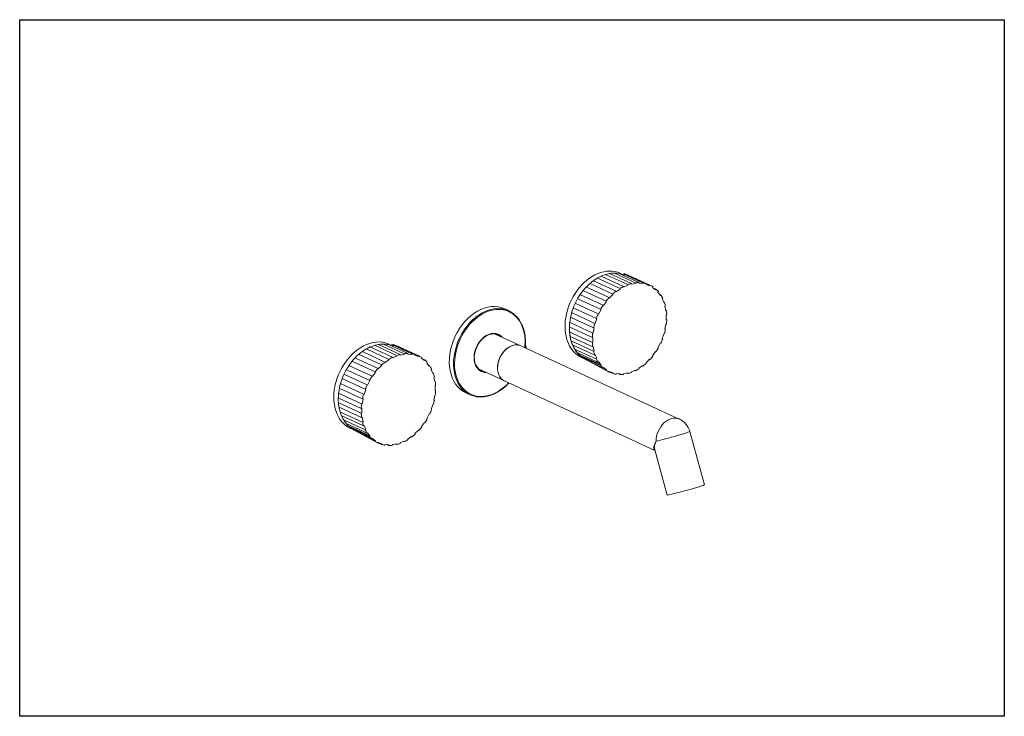
# Model space of a CAD drawing. Units: millimetres. Extents: x 2704 to 4189, y 5845 to 6895.
import ezdxf

# ---------------------------------------------------------------- set-up
doc = ezdxf.new("R2010")
doc.units = ezdxf.units.MM
doc.header["$LTSCALE"] = 6.666667
doc.layers.add('02___PRT_ALL_AXES', color=7, linetype='Continuous')
doc.layers.add('2细线层', color=3, linetype='Continuous')
doc.layers.add('1', color=7, linetype='Continuous', true_color=0xffffff)

msp = doc.modelspace()

# ---------------------------------------------------------------- linework, layer by layer
at = {"layer": '02___PRT_ALL_AXES', "color": 2, "linetype": 'Continuous', "lineweight": 5}
for p, q in [((3609.3, 6489.6), (3575.3, 6505.2)), ((3580.9, 6508.2), (3580.8, 6508.3)), ((3614.7, 6492.6), (3580.9, 6508.2)), ((3620.9, 6495.3), (3587.5, 6510.7)), ((3626.5, 6497), (3593.7, 6512.1)), ((3632.6, 6498.1), (3601, 6512.7)), ((3638.1, 6498.4), (3609.2, 6511.7)), ((3643.9, 6497.9), (3614.2, 6511.6)), ((3649.1, 6496.7), (3615.8, 6512.1)), ((3620.3, 6510), (3620.5, 6510.3)), ((3654.4, 6494.7), (3620.5, 6510.3)), ((3593, 6475.9), (3559, 6491.5)), ((3598.3, 6481.2), (3564.4, 6496.9)), ((3603.4, 6485.5), (3569.5, 6501.1)), ((3609.5, 6488.7), (3609.3, 6489.6)), ((3614.7, 6492.6), (3614.8, 6491.7)), ((3614.8, 6491.7), (3621, 6494.3)), ((3621, 6494.3), (3620.9, 6495.3)), ((3626.4, 6496), (3632.5, 6497.1)), ((3626.5, 6497), (3626.4, 6496)), ((3632.5, 6497.1), (3632.6, 6498.1)), ((3638.1, 6498.4), (3637.8, 6497.4)), ((3637.8, 6497.4), (3643.7, 6496.9)), ((3643.7, 6496.9), (3643.9, 6497.9)), ((3649.1, 6496.7), (3648.6, 6495.7)), ((3648.6, 6495.7), (3654, 6493.7)), ((3648.8, 6496.1), (3654, 6493.7)), ((3654, 6493.7), (3654.4, 6494.7)), ((3658.9, 6492.1), (3658.4, 6491.2)), ((3658.4, 6491.2), (3663, 6487.7)), ((3663.5, 6488.6), (3659.2, 6490.6)), ((3583.9, 6464.3), (3549.9, 6479.9)), ((3588.4, 6470.6), (3554.5, 6486.2)), ((3593, 6475.9), (3593.4, 6475.2)), ((3593.4, 6475.2), (3598.7, 6480.5)), ((3598.7, 6480.5), (3598.3, 6481.2)), ((3603.4, 6485.5), (3603.7, 6484.6)), ((3603.7, 6484.6), (3609.5, 6488.7)), ((3663, 6487.7), (3663.5, 6488.6)), ((3667.3, 6484.8), (3666.6, 6484)), ((3666.6, 6484), (3670.2, 6479.1)), ((3670.9, 6479.9), (3669, 6480.8)), ((3670.2, 6479.1), (3670.9, 6479.9)), ((3673.7, 6475), (3672.9, 6474.3)), ((3573.7, 6444.4), (3539.8, 6460.1)), ((3576.5, 6451.1), (3542.6, 6466.7)), ((3546.8, 6473.4), (3580.8, 6457.8)), ((3583.9, 6464.3), (3584.4, 6463.7)), ((3584.4, 6463.7), (3589, 6470)), ((3589, 6470), (3588.4, 6470.6)), ((3672.9, 6474.3), (3675.4, 6468.4)), ((3676.2, 6469), (3674.9, 6469.6)), ((3675.4, 6468.4), (3676.2, 6469)), ((3677.9, 6463.2), (3677.1, 6462.7)), ((3677.1, 6462.7), (3678.4, 6455.9)), ((3569.4, 6430), (3535.5, 6445.7)), ((3571.2, 6436.9), (3537.3, 6452.6)), ((3576.5, 6451.1), (3577.1, 6450.7)), ((3577.1, 6450.7), (3580.8, 6457.8)), ((3580.8, 6457.8), (3580.1, 6458.1)), ((3679.2, 6456.4), (3678.2, 6456.8)), ((3678.4, 6455.9), (3679.2, 6456.4)), ((3679.8, 6449.9), (3679, 6449.6)), ((3679, 6449.6), (3679, 6442.3)), ((3567.6, 6415.6), (3533.7, 6431.3)), ((3568.2, 6422.4), (3534.2, 6438.1)), ((3569, 6422.5), (3570.2, 6430.1)), ((3570.2, 6430.1), (3569.4, 6430)), ((3571.2, 6436.9), (3571.9, 6436.8)), ((3571.9, 6436.8), (3574.4, 6444.3)), ((3574.4, 6444.3), (3573.7, 6444.4)), ((3678.4, 6435.7), (3677.1, 6428.1)), ((3679.2, 6435.7), (3678.4, 6435.7)), ((3679.8, 6442.5), (3679, 6442.9)), ((3679, 6442.3), (3679.8, 6442.5)), ((3567.6, 6408.2), (3533.7, 6423.9)), ((3568.2, 6401.8), (3534.2, 6417.4)), ((3568.4, 6415.9), (3567.6, 6415.6)), ((3568.2, 6422.4), (3569, 6422.5)), ((3568.4, 6408.5), (3568.4, 6415.9)), ((3675.4, 6421.4), (3672.9, 6413.9)), ((3676.2, 6421.2), (3675.4, 6421.4)), ((3677.1, 6428.1), (3677.9, 6428.1)), ((3677.9, 6428.1), (3677.2, 6428.4)), ((3266.2, 6385.8), (3232.2, 6401.4)), ((3272.3, 6388.4), (3238.9, 6403.9)), ((3277.9, 6390.1), (3245.1, 6405.3)), ((3284, 6391.2), (3252.4, 6405.8)), ((3289.5, 6391.5), (3260.6, 6404.9)), ((3295.3, 6391), (3265.3, 6404.9)), ((3300.5, 6389.9), (3266.5, 6405.5)), ((3271.7, 6403.1), (3271.9, 6403.5)), ((3305.8, 6387.8), (3271.9, 6403.5)), ((3569.4, 6395), (3535.5, 6410.6)), ((3571.2, 6389.1), (3537.7, 6404.6)), ((3567.6, 6408.2), (3568.4, 6408.5)), ((3569, 6402.2), (3568.2, 6401.8)), ((3570.2, 6395.4), (3569, 6402.2)), ((3670.2, 6407.4), (3666.6, 6400.4)), ((3666.6, 6400.4), (3667.3, 6400)), ((3670.9, 6407.1), (3670.2, 6407.4)), ((3670.9, 6407.1), (3670.2, 6407.4)), ((3672.9, 6413.9), (3673.7, 6413.7)), ((3673.7, 6413.7), (3673, 6414)), ((3249.7, 6374.4), (3215.8, 6390)), ((3254.8, 6378.7), (3220.9, 6394.3)), ((3260.7, 6382.7), (3226.8, 6398.4)), ((3266.2, 6384.8), (3272.4, 6387.5)), ((3266.2, 6385.8), (3266.2, 6384.8)), ((3272.4, 6387.5), (3272.3, 6388.4)), ((3277.8, 6389.1), (3283.9, 6390.2)), ((3277.9, 6390.1), (3277.8, 6389.1)), ((3283.9, 6390.2), (3284, 6391.2)), ((3289.5, 6391.5), (3289.2, 6390.5)), ((3289.2, 6390.5), (3295.1, 6390)), ((3295.1, 6390), (3295.3, 6391)), ((3300.5, 6389.9), (3300.1, 6388.9)), ((3300.1, 6388.9), (3305.4, 6386.9)), ((3300.2, 6389.3), (3305.4, 6386.9)), ((3305.4, 6386.9), (3305.8, 6387.8)), ((3573.7, 6383.2), (3540.8, 6398.3)), ((3576.5, 6378.2), (3544.7, 6392.9)), ((3548.1, 6389.2), (3580.8, 6374.2)), ((3580.1, 6373.4), (3550.9, 6386.8)), ((3551.2, 6385.7), (3557.9, 6382.6)), ((3569.4, 6395), (3570.2, 6395.4)), ((3571.9, 6389.8), (3571.2, 6389.1)), ((3574.4, 6383.8), (3571.9, 6389.8)), ((3663, 6394.4), (3658.4, 6388.1)), ((3658.4, 6388.1), (3658.9, 6387.6)), ((3663.5, 6393.9), (3662.8, 6394.2)), ((3663.5, 6393.9), (3663, 6394.4)), ((3235.3, 6357.4), (3201.3, 6373.1)), ((3239.8, 6363.7), (3205.9, 6379.4)), ((3244.4, 6369.1), (3210.4, 6384.7)), ((3244.8, 6368.3), (3250.1, 6373.7)), ((3250.1, 6373.7), (3249.7, 6374.4)), ((3254.8, 6378.7), (3255.1, 6377.8)), ((3255.1, 6377.8), (3260.9, 6381.9)), ((3260.9, 6381.9), (3260.7, 6382.7)), ((3310.3, 6385.3), (3309.8, 6384.4)), ((3309.8, 6384.4), (3314.4, 6380.9)), ((3314.9, 6381.8), (3310.6, 6383.7)), ((3314.4, 6380.9), (3314.9, 6381.8)), ((3318.7, 6377.9), (3318, 6377.2)), ((3318, 6377.2), (3321.6, 6372.3)), ((3322.3, 6373.1), (3320.4, 6374)), ((3321.6, 6372.3), (3322.3, 6373.1)), ((3593, 6363.5), (3554.6, 6384.1)), ((3588.4, 6366), (3554.6, 6384.1)), ((3583.9, 6369.5), (3557.9, 6382.6)), ((3573.7, 6383.2), (3574.4, 6383.8)), ((3577.1, 6379), (3576.5, 6378.2)), ((3580.8, 6374.2), (3577.1, 6379)), ((3580.1, 6373.4), (3580.8, 6374.2)), ((3643.7, 6373.5), (3637.8, 6369.4)), ((3643.9, 6372.6), (3643, 6373.1)), ((3643.9, 6372.6), (3643.7, 6373.5)), ((3654, 6383), (3648.6, 6377.6)), ((3648.6, 6377.6), (3649.1, 6376.9)), ((3654.4, 6382.2), (3653.6, 6382.6)), ((3654.4, 6382.2), (3654, 6383)), ((3227.9, 6344.2), (3194, 6359.9)), ((3198.2, 6366.6), (3232.2, 6350.9)), ((3235.3, 6357.4), (3235.8, 6356.9)), ((3235.8, 6356.9), (3240.4, 6363.2)), ((3240.4, 6363.2), (3239.8, 6363.7)), ((3244.4, 6369.1), (3244.8, 6368.3)), ((3325.1, 6368.1), (3324.3, 6367.5)), ((3324.3, 6367.5), (3326.8, 6361.6)), ((3327.6, 6362.2), (3326.3, 6362.8)), ((3326.8, 6361.6), (3327.6, 6362.2)), ((3329.3, 6356.3), (3328.5, 6355.9)), ((3328.5, 6355.9), (3329.8, 6349.1)), ((3584.4, 6370.4), (3583.9, 6369.5)), ((3589, 6366.9), (3584.4, 6370.4)), ((3588.4, 6366), (3589, 6366.9)), ((3593.4, 6364.4), (3593, 6363.5)), ((3598.3, 6361.4), (3593.1, 6363.8)), ((3598.7, 6362.4), (3593.4, 6364.4)), ((3598.3, 6361.4), (3598.7, 6362.4)), ((3603.7, 6361.3), (3603.4, 6360.3)), ((3609.5, 6360.8), (3603.7, 6361.3)), ((3609.3, 6359.8), (3606.5, 6361)), ((3609.3, 6359.8), (3609.5, 6360.8)), ((3614.8, 6361.1), (3614.7, 6360.1)), ((3621, 6362.2), (3614.8, 6361.1)), ((3620.9, 6361.2), (3619.3, 6361.9)), ((3620.9, 6361.2), (3621, 6362.2)), ((3632.5, 6366.5), (3626.4, 6363.8)), ((3626.4, 6363.8), (3626.5, 6362.9)), ((3632.6, 6365.5), (3631.5, 6366)), ((3632.6, 6365.5), (3632.5, 6366.5)), ((3637.8, 6369.4), (3638.1, 6368.6)), ((3222.6, 6330.1), (3188.7, 6345.7)), ((3225.1, 6337.6), (3191.2, 6353.2)), ((3227.9, 6344.2), (3228.6, 6343.9)), ((3228.6, 6343.9), (3232.2, 6350.9)), ((3232.2, 6350.9), (3231.5, 6351.3)), ((3330.6, 6349.5), (3329.6, 6350)), ((3329.8, 6349.1), (3330.6, 6349.5)), ((3331.2, 6343.1), (3330.4, 6342.8)), ((3330.4, 6342.8), (3330.4, 6335.4)), ((3219.6, 6315.6), (3185.6, 6331.3)), ((3220.8, 6323.2), (3186.9, 6338.9)), ((3222.6, 6330.1), (3223.3, 6329.9)), ((3223.3, 6329.9), (3225.8, 6337.4)), ((3225.8, 6337.4), (3225.1, 6337.6)), ((3329.8, 6328.8), (3328.5, 6321.2)), ((3330.6, 6328.9), (3329.8, 6328.8)), ((3331.2, 6335.7), (3330.4, 6336.1)), ((3330.4, 6335.4), (3331.2, 6335.7)), ((3219, 6308.8), (3185.1, 6324.4)), ((3219, 6301.4), (3185.1, 6317.1)), ((3219.6, 6315.6), (3220.4, 6315.7)), ((3220.4, 6315.7), (3221.7, 6323.2)), ((3221.7, 6323.2), (3220.8, 6323.2)), ((3326.8, 6314.5), (3324.3, 6307)), ((3327.6, 6314.4), (3326.8, 6314.5)), ((3328.5, 6321.2), (3329.3, 6321.3)), ((3329.3, 6321.3), (3328.6, 6321.6)), ((3219.6, 6294.9), (3185.6, 6310.6)), ((3220.8, 6288.1), (3186.9, 6303.8)), ((3222.6, 6282.3), (3188.7, 6297.9)), ((3219.8, 6309), (3219, 6308.8)), ((3219, 6301.4), (3219.8, 6301.7)), ((3219.8, 6301.7), (3219.8, 6309)), ((3321.6, 6300.6), (3318, 6293.5)), ((3322.3, 6300.2), (3321.6, 6300.6)), ((3322.3, 6300.2), (3321.6, 6300.5)), ((3324.3, 6307), (3325.1, 6306.9)), ((3325.1, 6306.9), (3324.4, 6307.2)), ((3225.1, 6276.3), (3191.2, 6292)), ((3227.9, 6271.4), (3196.1, 6286.1)), ((3199.5, 6282.4), (3232.2, 6267.3)), ((3220.4, 6295.4), (3219.6, 6294.9)), ((3221.7, 6288.6), (3220.4, 6295.4)), ((3220.8, 6288.1), (3221.7, 6288.6)), ((3223.3, 6282.9), (3222.6, 6282.3)), ((3225.8, 6277), (3223.3, 6282.9)), ((3314.4, 6287.6), (3309.8, 6281.3)), ((3314.9, 6287), (3314.2, 6287.4)), ((3314.9, 6287), (3314.4, 6287.6)), ((3318, 6293.5), (3318.7, 6293.2)), ((3231.5, 6266.5), (3202.3, 6280)), ((3202.6, 6278.8), (3209.3, 6275.8)), ((3244.4, 6256.6), (3202.6, 6278.8)), ((3239.8, 6259.2), (3206, 6277.5)), ((3235.3, 6262.7), (3208.9, 6275.9)), ((3225.1, 6276.3), (3225.8, 6277)), ((3228.6, 6272.2), (3227.9, 6271.4)), ((3232.2, 6267.3), (3228.6, 6272.2)), ((3231.5, 6266.5), (3232.2, 6267.3)), ((3305.4, 6276.1), (3300.1, 6270.8)), ((3300.1, 6270.8), (3300.5, 6270.1)), ((3305.8, 6275.4), (3305, 6275.8)), ((3305.8, 6275.4), (3305.4, 6276.1)), ((3309.8, 6281.3), (3310.3, 6280.7)), ((3235.8, 6263.6), (3235.3, 6262.7)), ((3240.4, 6260.1), (3235.8, 6263.6)), ((3239.8, 6259.2), (3240.4, 6260.1)), ((3244.8, 6257.6), (3244.4, 6256.6)), ((3249.7, 6254.6), (3244.5, 6257)), ((3250.1, 6255.6), (3244.8, 6257.6)), ((3249.7, 6254.6), (3250.1, 6255.6)), ((3255.1, 6254.4), (3254.8, 6253.4)), ((3260.9, 6253.9), (3255.1, 6254.4)), ((3260.7, 6252.9), (3257.9, 6254.2)), ((3260.7, 6252.9), (3260.9, 6253.9)), ((3272.4, 6255.3), (3266.2, 6254.2)), ((3266.2, 6254.2), (3266.2, 6253.2)), ((3272.3, 6254.3), (3270.7, 6255)), ((3272.3, 6254.3), (3272.4, 6255.3)), ((3283.9, 6259.6), (3277.8, 6257)), ((3277.8, 6257), (3277.9, 6256)), ((3284, 6258.7), (3282.9, 6259.2)), ((3284, 6258.7), (3283.9, 6259.6)), ((3295.1, 6266.7), (3289.2, 6262.6)), ((3289.2, 6262.6), (3289.5, 6261.7)), ((3295.3, 6265.8), (3294.5, 6266.2)), ((3295.3, 6265.8), (3295.1, 6266.7))]:
    msp.add_line(p, q, dxfattribs=at)
at = {"layer": '02___PRT_ALL_AXES', "color": 7, "linetype": 'Continuous', "lineweight": 13}
for p, q in [((3441.5, 6456.1), (3435.1, 6459)), ((3459.5, 6403.2), (3421.2, 6420.8)), ((3698.7, 6292.8), (3459.5, 6403.2)), ((3468.4, 6399.1), (3466.2, 6406.2)), ((3396.7, 6367.7), (3435, 6350.1)), ((3435, 6350.1), (3661.9, 6245.4)), ((3435, 6350.1), (3435, 6350.1)), ((3376.7, 6332.4), (3383.1, 6329.4)), ((3736.9, 6193.8), (3714.7, 6274.1)), ((3661.7, 6246.3), (3680.6, 6178.1))]:
    msp.add_line(p, q, dxfattribs=at)
msp.add_arc((3686.5, 6266.3), 29.2, 15.4824, 65.2365, dxfattribs=at)
for centre, major_axis, ratio, start_param, end_param in [((3580.4, 6449), (29.2, 63.3), 0.718873, 0.57051, 3.14161), ((3580.4, 6449), (29.2, 63.3), 0.718873, -0.07337, 0.57051), ((3405.9, 6395.7), (29.2, 63.3), 0.718873, 0.000033, 3.141528), ((3412.3, 6392.7), (-29.2, -63.3), 0.718873, 2.594596, 3.59863), ((3413, 6392.4), (28.7, 62.3), 0.718873, 0.457037, 4.27201), ((3412.3, 6392.7), (-29.2, -63.3), 0.718873, 3.59863, 5.732066), ((3413, 6392.4), (28.7, 62.3), 0.718873, 0, 0.457037), ((3413, 6392.4), (28.7, 62.3), 0.718873, 5.152638, 6.283185), ((3413, 6392.4), (-12.9, -27.9), 0.718873, 3.59863, 6.283185), ((3412.7, 6392.6), (12.5, 27.1), 0.718873, 0.457037, 3.336209), ((3412.7, 6392.6), (12.5, 27.1), 0.718873, 0, 0.457037), ((3413, 6392.4), (-12.9, -27.9), 0.718873, 2.831688, 3.59863), ((3405.9, 6395.7), (-12.5, -27.1), 0.718873, 2.946946, 2.965501), ((3407.3, 6395), (12.5, 27.1), 0.718873, 6.088538, 6.144007), ((3411.6, 6393.1), (-12.5, -27.1), 0.718873, 2.947044, 3.112468), ((3412.7, 6392.6), (12.5, 27.1), 0.718873, 6.088538, 6.283185), ((3231.8, 6342.2), (29.2, 63.3), 0.718873, 0.57051, 3.214962), ((3231.8, 6342.2), (29.2, 63.3), 0.718873, -0.150786, 0.57051), ((3447.3, 6376.6), (12.3, 26.6), 0.718873, 0.00002, 3.141514), ((3447.3, 6376.6), (-12.3, -26.6), 0.718873, 3.712103, 6.283185), ((3447.3, 6376.6), (-12.3, -26.6), 0.718873, 3.141511, 3.712103), ((3405.9, 6395.7), (-12.5, -27.1), 0.718873, 0.176061, 0.194616), ((3407.3, 6395), (12.5, 27.1), 0.718873, 3.28074, 3.336209), ((3411.6, 6393.1), (-12.5, -27.1), 0.718873, 0.029191, 0.194518), ((3413, 6392.4), (-12.9, -27.9), 0.718873, 0, 0.309873), ((3412.3, 6392.7), (-29.2, -63.3), 0.718873, 5.732066, 6.283185), ((3412.3, 6392.7), (-29.2, -63.3), 0.718873, 0, 0.551776), ((3686.5, 6266.3), (12.3, 26.6), 0.718873, 0.000017, 2.141307), ((3686.5, 6266.3), (28.2, 7.8), 0.036436, 3.767012, 6.283182), ((3686.5, 6266.3), (25.4, 19.9), 0.362929, 2.325181, 3.23855), ((3686.5, 6266.3), (23, 23.2), 0.448424, 2.264263, 2.889685), ((3708.7, 6186), (28.2, 7.8), 0.036436, 3.141638, 6.283133)]:
    msp.add_ellipse(centre, major_axis=major_axis, ratio=ratio, start_param=start_param, end_param=end_param, dxfattribs=at)
at = {"layer": '02___PRT_ALL_AXES', "color": 2, "linetype": 'Continuous', "lineweight": 5}
for centre, major_axis, start_param, end_param in [((3587.1, 6445.9), (-29.2, -63.3), 3.141511, 6.283185), ((3623.7, 6429.1), (-30.3, -65.8), 3.871689, 3.971396), ((3623.7, 6429.1), (-30.3, -65.8), 3.66225, 3.761957), ((3623.7, 6429.1), (-30.3, -65.8), 3.45281, 3.552517), ((3623.7, 6429.1), (-30.3, -65.8), 3.243371, 3.343078), ((3623.7, 6429.1), (-30.3, -65.8), 3.033931, 3.133638), ((3623.7, 6429.1), (-30.3, -65.8), 4.290568, 4.390275), ((3623.7, 6429.1), (-30.3, -65.8), 4.081129, 4.180836), ((3623.7, 6429.1), (-30.3, -65.8), 2.824492, 2.924199), ((3623.7, 6429.1), (-30.3, -65.8), 2.615052, 2.714759), ((3623.7, 6429.1), (-30.3, -65.8), 4.500008, 4.599715), ((3623.7, 6429.1), (-30.3, -65.8), 2.405613, 2.50532), ((3623.7, 6429.1), (-30.3, -65.8), 4.709447, 4.809154), ((3623.7, 6429.1), (-30.3, -65.8), 2.196173, 2.29588), ((3623.7, 6429.1), (-30.3, -65.8), 4.918887, 5.018594), ((3623.7, 6429.1), (-30.3, -65.8), 1.986733, 2.086441), ((3587.1, 6445.9), (-29.2, -63.3), 5.282899, 6.283185), ((3623.7, 6429.1), (-30.3, -65.8), 5.128326, 5.228033), ((3623.7, 6429.1), (-30.3, -65.8), 1.777294, 1.877001), ((3238.5, 6339.1), (-29.2, -63.3), 3.141511, 5.282899), ((3241.2, 6337.9), (30.3, 65.8), 0.730096, 0.829803), ((3623.7, 6429.1), (-30.3, -65.8), 5.337766, 5.437473), ((3623.7, 6429.1), (-30.3, -65.8), 1.567854, 1.667562), ((3275.1, 6322.2), (-30.3, -65.8), 3.871689, 3.971396), ((3275.1, 6322.2), (-30.3, -65.8), 3.66225, 3.761957), ((3275.1, 6322.2), (-30.3, -65.8), 3.45281, 3.552517), ((3275.1, 6322.2), (-30.3, -65.8), 3.243371, 3.343078), ((3275.1, 6322.2), (-30.3, -65.8), 3.033931, 3.133638), ((3623.7, 6429.1), (-30.3, -65.8), 5.547205, 5.646912), ((3623.7, 6429.1), (-30.3, -65.8), 1.148975, 1.248683), ((3623.7, 6429.1), (-30.3, -65.8), 1.358415, 1.458122), ((3275.1, 6322.2), (-30.3, -65.8), 4.081129, 4.180836), ((3275.1, 6322.2), (-30.3, -65.8), 2.824492, 2.924199), ((3275.1, 6322.2), (-30.3, -65.8), 2.615052, 2.714759), ((3623.7, 6429.1), (-30.3, -65.8), 5.756645, 5.856352), ((3623.7, 6429.1), (-30.3, -65.8), 5.966084, 6.065791), ((3623.7, 6429.1), (-30.3, -65.8), 0.939536, 1.039243), ((3275.1, 6322.2), (-30.3, -65.8), 4.500008, 4.599715), ((3275.1, 6322.2), (-30.3, -65.8), 4.290568, 4.390275), ((3275.1, 6322.2), (-30.3, -65.8), 2.405613, 2.50532), ((3623.7, 6429.1), (-30.3, -65.8), 6.175524, 6.275231), ((3623.7, 6429.1), (-30.3, -65.8), 0.101778, 0.201485), ((3623.7, 6429.1), (-30.3, -65.8), 0.311217, 0.410924), ((3623.7, 6429.1), (-30.3, -65.8), 0.520657, 0.620364), ((3623.7, 6429.1), (-30.3, -65.8), 0.730096, 0.829803), ((3275.1, 6322.2), (-30.3, -65.8), 4.709447, 4.809154), ((3275.1, 6322.2), (-30.3, -65.8), 2.196173, 2.29588), ((3275.1, 6322.2), (-30.3, -65.8), 4.918887, 5.018594), ((3275.1, 6322.2), (-30.3, -65.8), 1.986733, 2.086441), ((3238.5, 6339.1), (-29.2, -63.3), 5.282899, 6.283185), ((3275.1, 6322.2), (-30.3, -65.8), 5.128326, 5.228033), ((3275.1, 6322.2), (-30.3, -65.8), 1.777294, 1.877001), ((3275.1, 6322.2), (-30.3, -65.8), 5.337766, 5.437473), ((3275.1, 6322.2), (-30.3, -65.8), 1.567854, 1.667562), ((3275.1, 6322.2), (-30.3, -65.8), 5.547205, 5.646912), ((3275.1, 6322.2), (-30.3, -65.8), 1.358415, 1.458122), ((3275.1, 6322.2), (-30.3, -65.8), 5.756645, 5.856352), ((3275.1, 6322.2), (-30.3, -65.8), 0.939536, 1.039243), ((3275.1, 6322.2), (-30.3, -65.8), 1.148975, 1.248683), ((3275.1, 6322.2), (-30.3, -65.8), 5.966084, 6.065791), ((3275.1, 6322.2), (-30.3, -65.8), 6.175524, 6.275231), ((3275.1, 6322.2), (-30.3, -65.8), 0.101778, 0.201485), ((3275.1, 6322.2), (-30.3, -65.8), 0.311217, 0.410924), ((3275.1, 6322.2), (-30.3, -65.8), 0.520657, 0.620364), ((3275.1, 6322.2), (-30.3, -65.8), 0.730096, 0.829803)]:
    msp.add_ellipse(centre, major_axis=major_axis, ratio=0.718873, start_param=start_param, end_param=end_param, dxfattribs=at)
at = {"layer": '02___PRT_ALL_AXES', "color": 7, "linetype": 'Continuous', "lineweight": 13}
for points, knots in [([(3466.2, 6400.1), (3466.3, 6401.7), (3466.6, 6405), (3466.7, 6410), (3466.5, 6415.2), (3465.9, 6420.2), (3464.9, 6425.1), (3463.6, 6429.7), (3462.3, 6433.3), (3461.4, 6435.2), (3461.2, 6435.7)], [0, 0, 0, 0, 0.118006, 0.256339, 0.394683, 0.533031, 0.67137, 0.809682, 0.947944, 1, 1, 1, 1]), ([(3411.6, 6327.8), (3412.7, 6328.1), (3415.1, 6328.8), (3419.1, 6330.4), (3423.5, 6332.6), (3427.7, 6335.2), (3431.9, 6338.1), (3436, 6341.4), (3439.2, 6344.4), (3441.1, 6346.3), (3441.7, 6347)], [0, 0, 0, 0, 0.09665, 0.235818, 0.375088, 0.514431, 0.653824, 0.793244, 0.932679, 1, 1, 1, 1])]:
    msp.add_open_spline(points, degree=3, knots=knots, dxfattribs=at)
at = {"layer": '1', "color": 155, "linetype": 'Continuous', "lineweight": 18}
msp.add_line((3258.3, 6405.9), (3261.2, 6405.7), dxfattribs=at)
at = {"layer": '2细线层'}
msp.add_lwpolyline([(2703.9, 6894.7), (4188.9, 6894.7), (4188.9, 5844.7), (2703.9, 5844.7)], close=True, dxfattribs=at)

doc.saveas('drawing.dxf')
